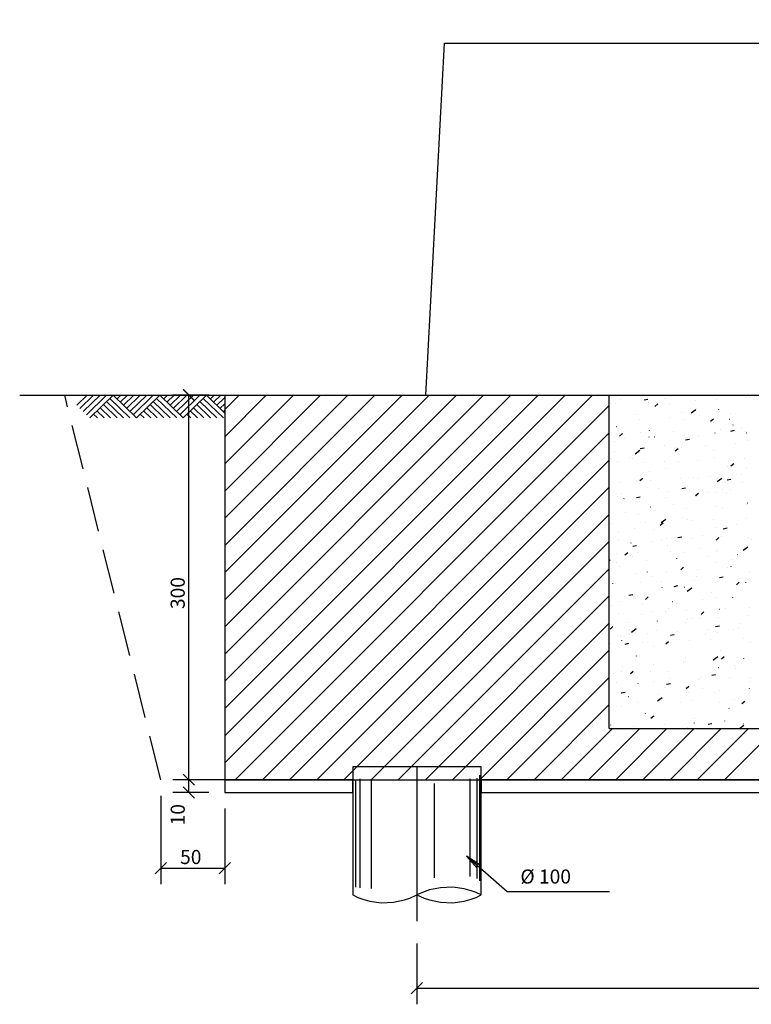
# Model space of a CAD drawing. Extents: x -7322 to -2966, y -17173 to -13260.
# Drawn here: x -5541 to -4969, y -17066 to -16298 of the extents above; entities that cross this region are included whole.
import ezdxf

# ---------------------------------------------------------------- set-up
doc = ezdxf.new("R2010")
doc.units = 0
doc.header["$LTSCALE"] = 50
doc.header["$MEASUREMENT"] = 0
doc.linetypes.add('ESTILO_TQS_0001', pattern=[1, 0.7, -0.3])
doc.linetypes.add('ESTILO_TQS_0003', pattern=[1.5, 0.5, -0.4, 0.1, -0.5])
doc.layers.get('0').update_dxf_attribs({"color": 1, "linetype": 'CONTINUOUS'})
for name, color, linetype in [('204', 1, 'ESTILO_TQS_0003'), ('206', 6, 'CONTINUOUS'), ('211', 7, 'ESTILO_TQS_0001'), ('221', 1, 'CONTINUOUS'), ('241', 7, 'CONTINUOUS'), ('246', 8, 'CONTINUOUS'), ('247', 2, 'CONTINUOUS'), ('254', 4, 'CONTINUOUS')]:
    doc.layers.add(name, color=color, linetype=linetype)
doc.styles.get("Standard").update_dxf_attribs({"font": 'ROMANS.SHX'})

# ---------------------------------------------------------------- blocks, each defined once
blk = doc.blocks.new('ESTACR', base_point=(2.576772, 7.896558))
for p, q in [((3.076772, 7.896558), (2.076772, 7.896558)), ((2.076772, 7.896558), (2.076772, 6.896558)), ((3.076772, 6.896558), (3.076772, 7.896558)), ((2.100326, 6.958165), (2.100326, 7.796521)), ((2.133797, 6.953296), (2.133797, 7.804268)), ((2.22082, 6.948428), (2.220821, 7.801686)), ((2.712841, 7.031191), (2.71284, 7.765527)), ((2.992438, 7.040928), (2.992438, 7.804268)), ((3.0463, 7.026323), (3.0463, 7.809434)), ((3.066201, 7.006848), (3.066201, 7.832679))]:
    blk.add_line(p, q)
for points in [[(3.076772, 6.896557), (3.037659, 6.914902), (2.999419, 6.929344), (2.946108, 6.944243), (2.857134, 6.956665), (2.759257, 6.953301), (2.673818, 6.935533), (2.632358, 6.921528), (2.576772, 6.896557)], [(2.076772, 6.896558), (2.115884, 6.878214), (2.154125, 6.863771), (2.207436, 6.848873), (2.296409, 6.83645), (2.394287, 6.839813), (2.479725, 6.857582), (2.521185, 6.871588), (2.576771, 6.896558)], [(2.576772, 6.896559), (2.632358, 6.871588), (2.673818, 6.857583), (2.759257, 6.839814), (2.857134, 6.836451), (2.946108, 6.848873), (2.999419, 6.863772), (3.037659, 6.878214), (3.076772, 6.896559)]]:
    blk.add_lwpolyline(points)
at = {"layer": '204'}
blk.add_line((2.576772, 7.896558), (2.576772, 6.692342), dxfattribs=at)
blk = doc.blocks.new('_H151')
for p, q in [((-5380.42256, -16877.978822), (-5093.536929, -16591.093191)), ((-5380.42256, -16856.765619), (-5114.750132, -16591.093191)), ((-5380.42256, -16835.552415), (-5135.963336, -16591.093191)), ((-5380.42256, -16814.339212), (-5157.176539, -16591.093191)), ((-5380.42256, -16793.126008), (-5178.389743, -16591.093191)), ((-5380.42256, -16771.912805), (-5199.602946, -16591.093191)), ((-5380.42256, -16750.699601), (-5220.816149, -16591.093191)), ((-5380.42256, -16729.486398), (-5242.029353, -16591.093191)), ((-5380.42256, -16708.273194), (-5263.242556, -16591.093191)), ((-5380.42256, -16687.059991), (-5284.45576, -16591.093191)), ((-5380.42256, -16665.846788), (-5305.668963, -16591.093191)), ((-5380.42256, -16644.633584), (-5326.882167, -16591.093191)), ((-5380.42256, -16623.420381), (-5348.09537, -16591.093191)), ((-5380.42256, -16602.207177), (-5369.308574, -16591.093191)), ((-5372.323725, -16891.093191), (-5080.42256, -16599.192025)), ((-5351.110522, -16891.093191), (-5080.42256, -16620.405229)), ((-5329.897319, -16891.093191), (-5080.42256, -16641.618432)), ((-5308.684115, -16891.093191), (-5080.42256, -16662.831636)), ((-5287.470912, -16891.093191), (-5080.42256, -16684.044839)), ((-5266.257708, -16891.093191), (-5080.42256, -16705.258043)), ((-5245.044505, -16891.093191), (-5080.42256, -16726.471246)), ((-5223.831301, -16891.093191), (-5080.42256, -16747.684449)), ((-5202.618098, -16891.093191), (-5080.42256, -16768.897653)), ((-5181.404895, -16891.093191), (-5080.42256, -16790.110856)), ((-5160.191691, -16891.093191), (-5080.42256, -16811.32406)), ((-5138.978488, -16891.093191), (-5080.42256, -16832.537263)), ((-5117.765284, -16891.093191), (-5077.777879, -16851.105785)), ((-5096.552081, -16891.093191), (-5056.564675, -16851.105785)), ((-5075.338877, -16891.093191), (-5035.351472, -16851.105785)), ((-5054.125674, -16891.093191), (-5014.138268, -16851.105785)), ((-5032.91247, -16891.093191), (-4992.925065, -16851.105785)), ((-5011.699267, -16891.093191), (-4971.711861, -16851.105785)), ((-4990.486064, -16891.093191), (-4950.498658, -16851.105785))]:
    blk.add_line(p, q)
blk = doc.blocks.new('_H158')
for p, q in [((-5080.42256, -16597.923247), (-5080.42256, -16597.923247)), ((-5075.32308, -16597.700599), (-5075.273128, -16597.698418)), ((-5071.554135, -16594.073953), (-5071.547609, -16594.024381)), ((-5053.141887, -16594.586751), (-5050.197005, -16594.014324)), ((-5049.784893, -16596.282547), (-5049.736078, -16596.271725)), ((-5049.447731, -16596.570856), (-5049.397779, -16596.568675)), ((-5044.696587, -16599.770377), (-5042.398454, -16597.842015)), ((-5037.581192, -16593.577051), (-5037.532378, -16593.566229)), ((-5033.211477, -16597.830815), (-5033.204951, -16597.781243)), ((-5012.732709, -16594.967844), (-5012.682757, -16594.965663)), ((-4996.498175, -16594.259029), (-4996.448223, -16594.256848)), ((-4974.038487, -16593.205075), (-4973.989672, -16593.194253)), ((-4970.622827, -16593.129287), (-4970.572874, -16593.127106)), ((-5080.42256, -16599.889576), (-5080.42256, -16599.889576)), ((-5080.42256, -16603.074754), (-5080.42256, -16603.074754)), ((-5080.42256, -16603.074754), (-5080.42256, -16603.074754)), ((-5080.42256, -16603.074754), (-5080.42256, -16603.074754)), ((-5024.317731, -16604.351716), (-5024.268917, -16604.340894)), ((-5016.510131, -16604.793532), (-5012.878076, -16602.136808)), ((-5012.114031, -16601.64622), (-5012.065216, -16601.635398)), ((-4994.937346, -16602.108185), (-4994.930819, -16602.058613)), ((-4985.98837, -16605.397527), (-4985.957932, -16605.357859)), ((-5080.42256, -16611.277795), (-5080.42256, -16611.277795)), ((-5080.42256, -16611.277795), (-5080.42256, -16611.277795)), ((-5060.214476, -16606.273444), (-5060.20795, -16606.223872)), ((-5056.954169, -16609.990384), (-5056.923731, -16609.950716)), ((-5033.298903, -16608.459432), (-5033.268465, -16608.419764)), ((-5021.871818, -16610.030306), (-5021.865292, -16609.980733)), ((-5009.643636, -16606.928479), (-5009.613198, -16606.888812)), ((-5001.229925, -16611.417235), (-4998.931791, -16609.488872)), ((-4998.85057, -16612.420885), (-4998.801755, -16612.410063)), ((-4986.64687, -16609.715389), (-4986.598055, -16609.704567)), ((-5080.42256, -16616.789857), (-5080.42256, -16616.789857)), ((-5080.42256, -16616.789857), (-5080.42256, -16616.789857)), ((-5080.42256, -16621.33553), (-5080.42256, -16621.33553)), ((-5080.42256, -16621.33553), (-5080.42256, -16621.33553)), ((-5080.42256, -16621.33553), (-5080.42256, -16621.33553)), ((-5074.84105, -16615.552466), (-5074.792235, -16615.541644)), ((-5072.4376, -16620.986899), (-5072.387647, -16620.984718)), ((-5072.274187, -16622.910731), (-5069.976054, -16620.982369)), ((-5056.203066, -16620.278084), (-5056.153114, -16620.275903)), ((-5048.874817, -16618.472935), (-5048.86829, -16618.423363)), ((-5030.327717, -16619.148342), (-5030.277765, -16619.146161)), ((-4997.615713, -16620.550576), (-4997.585275, -16620.510908)), ((-4993.612695, -16617.545329), (-4993.562743, -16617.543148)), ((-4985.433017, -16618.977254), (-4982.488136, -16618.404827)), ((-4983.597686, -16614.307676), (-4983.59116, -16614.258104)), ((-4977.378161, -16616.836514), (-4977.328209, -16616.834333)), ((-4973.960447, -16619.019624), (-4973.930008, -16618.979956)), ((-4973.383409, -16620.490054), (-4973.334594, -16620.479232)), ((-5075.926763, -16627.287356), (-5075.920236, -16627.237784)), ((-5068.581513, -16625.143433), (-5068.551075, -16625.103765)), ((-5049.373888, -16623.621635), (-5049.325074, -16623.610813)), ((-5044.926246, -16623.612481), (-5044.895808, -16623.572813)), ((-5021.27098, -16622.081528), (-5021.240542, -16622.041861)), ((-5020.771596, -16625.846377), (-5017.826714, -16625.27395)), ((-5010.532159, -16622.229797), (-5010.525632, -16622.180224)), ((-4981.64606, -16629.035709), (-4981.615622, -16628.996042)), ((-4972.258027, -16626.507167), (-4972.251501, -16626.457594)), ((-5080.42256, -16629.748028), (-5080.42256, -16629.748028)), ((-5080.42256, -16630.504959), (-5080.42256, -16630.504959)), ((-5080.42256, -16630.504959), (-5080.42256, -16630.504959)), ((-5076.267126, -16635.159519), (-5076.236688, -16635.119851)), ((-5060.094781, -16636.67422), (-5056.462726, -16634.017496)), ((-5056.110174, -16632.715501), (-5053.165293, -16632.143074)), ((-5052.611859, -16633.628566), (-5052.581421, -16633.588899)), ((-5037.535157, -16630.672426), (-5037.528631, -16630.622854)), ((-5028.956593, -16632.097614), (-5028.926155, -16632.057946)), ((-5028.807525, -16634.557588), (-5026.509391, -16632.629226)), ((-5023.906727, -16631.690804), (-5023.857912, -16631.679982)), ((-5005.301326, -16630.566662), (-5005.270888, -16630.526994)), ((-4999.192499, -16634.429287), (-4999.185973, -16634.379715)), ((-5080.42256, -16637.44135), (-5080.42256, -16637.44135)), ((-5080.42256, -16640.574986), (-5080.42256, -16640.574986)), ((-5080.42256, -16640.574986), (-5080.42256, -16640.574986)), ((-5080.42256, -16644.220062), (-5080.42256, -16644.220062)), ((-5080.42256, -16644.220062), (-5080.42256, -16644.220062)), ((-5080.42256, -16644.220062), (-5080.42256, -16644.220062)), ((-5074.185972, -16642.837444), (-5074.137157, -16642.826622)), ((-5064.587103, -16639.486847), (-5064.580577, -16639.437275)), ((-5061.982272, -16640.131948), (-5061.933457, -16640.121126)), ((-5053.317586, -16643.564384), (-5053.267633, -16643.562204)), ((-5037.083052, -16642.855569), (-5037.0331, -16642.853388)), ((-5026.195498, -16642.871917), (-5026.188972, -16642.822344)), ((-5011.207703, -16641.725827), (-5011.157751, -16641.723646)), ((-4998.439566, -16639.759973), (-4998.390751, -16639.749151)), ((-4985.340863, -16646.204445), (-4983.042729, -16644.276083)), ((-4974.492681, -16640.122815), (-4974.442728, -16640.120634)), ((-5080.42256, -16644.747813), (-5080.42256, -16644.747813)), ((-5080.42256, -16644.747813), (-5080.42256, -16644.747813)), ((-5080.42256, -16644.747813), (-5080.42256, -16644.747813)), ((-5080.42256, -16651.543299), (-5080.42256, -16651.543299)), ((-5053.247444, -16651.686338), (-5053.240918, -16651.636766)), ((-5048.71881, -16650.906613), (-5048.669996, -16650.895791)), ((-5036.51511, -16648.201117), (-5036.466296, -16648.190295)), ((-4987.85284, -16646.628778), (-4987.846314, -16646.579206)), ((-4972.972405, -16647.829141), (-4972.92359, -16647.81832)), ((-5080.42256, -16657.935165), (-5080.42256, -16657.935165)), ((-5080.42256, -16657.935165), (-5080.42256, -16657.935165)), ((-5080.42256, -16657.935165), (-5080.42256, -16657.935165)), ((-5080.181917, -16659.608458), (-5080.17539, -16659.558886)), ((-5072.000911, -16658.89687), (-5071.970473, -16658.857203)), ((-5056.385125, -16657.697942), (-5054.086991, -16655.76958)), ((-5048.345644, -16657.365918), (-5048.315206, -16657.32625)), ((-5024.690378, -16655.834966), (-5024.65994, -16655.795298)), ((-5023.251649, -16658.975782), (-5023.202834, -16658.96496)), ((-5014.855839, -16655.071408), (-5014.849313, -16655.021835)), ((-5011.047949, -16656.270286), (-5010.999134, -16656.259464)), ((-5001.035111, -16654.304013), (-5001.004673, -16654.264346)), ((-4996.201957, -16658.444775), (-4992.569902, -16655.788051)), ((-4988.401305, -16657.106004), (-4985.456423, -16656.533577)), ((-4977.379845, -16652.773061), (-4977.349407, -16652.733393)), ((-4976.513181, -16658.828269), (-4976.506655, -16658.778697)), ((-5080.42256, -16661.436326), (-5080.42256, -16661.436326)), ((-5080.42256, -16661.436326), (-5080.42256, -16661.436326)), ((-5080.42256, -16661.436326), (-5080.42256, -16661.436326)), ((-5041.907785, -16663.885829), (-5041.901259, -16663.836256)), ((-5034.197571, -16666.14187), (-5034.147619, -16666.139689)), ((-5023.739883, -16663.975128), (-5020.795002, -16663.402701)), ((-5017.963038, -16665.433055), (-5017.913085, -16665.430874)), ((-5012.918462, -16669.344799), (-5010.620329, -16667.416437)), ((-5003.51618, -16667.270898), (-5003.509653, -16667.221326)), ((-4997.784488, -16667.044951), (-4997.735673, -16667.034129)), ((-4992.087689, -16664.303313), (-4992.037737, -16664.301132)), ((-4985.580788, -16664.339455), (-4985.531973, -16664.328633)), ((-5080.42256, -16668.160097), (-5080.42256, -16668.160097)), ((-5080.42256, -16668.160097), (-5080.42256, -16668.160097)), ((-5080.42256, -16669.872177), (-5080.42256, -16669.872177)), ((-5080.42256, -16671.650267), (-5080.42256, -16671.650267)), ((-5080.42256, -16671.650267), (-5080.42256, -16671.650267)), ((-5080.42256, -16674.993124), (-5080.42256, -16674.993124)), ((-5073.774968, -16670.176532), (-5073.726153, -16670.16571)), ((-5070.912594, -16667.744882), (-5070.862641, -16667.742701)), ((-5068.842257, -16671.807949), (-5068.835731, -16671.758377)), ((-5059.972987, -16672.518967), (-5059.942549, -16672.479299)), ((-5059.078462, -16670.844252), (-5056.13358, -16670.271825)), ((-5036.317721, -16670.988014), (-5036.287283, -16670.948347)), ((-5012.662454, -16669.457062), (-5012.632016, -16669.417394)), ((-4989.007188, -16667.92611), (-4988.97675, -16667.886442)), ((-4972.317327, -16675.11412), (-4972.268512, -16675.103298)), ((-5080.42256, -16677.867745), (-5080.42256, -16677.867745)), ((-5067.658601, -16682.535053), (-5067.628162, -16682.495385)), ((-5048.307806, -16678.245701), (-5048.258992, -16678.234879)), ((-5044.003334, -16681.0041), (-5043.972896, -16680.964433)), ((-5030.568126, -16676.08532), (-5030.561599, -16676.035747)), ((-5020.348067, -16679.473148), (-5020.317629, -16679.43348)), ((-4996.692801, -16677.942196), (-4996.662363, -16677.902528)), ((-4992.17652, -16679.470389), (-4992.169994, -16679.420817)), ((-4973.037534, -16676.411243), (-4973.007096, -16676.371576)), ((-5080.42256, -16685.36537), (-5080.42256, -16685.36537)), ((-5080.42256, -16685.36537), (-5080.42256, -16685.36537)), ((-5057.502598, -16684.00744), (-5057.496072, -16683.957868)), ((-5051.79258, -16690.322368), (-5051.742627, -16690.320187)), ((-5040.496062, -16692.485153), (-5038.197929, -16690.556791)), ((-5039.786607, -16690.325463), (-5036.154552, -16687.668739)), ((-5022.840645, -16686.31487), (-5022.79183, -16686.304048)), ((-5019.228466, -16688.28481), (-5019.22194, -16688.235238)), ((-5015.077557, -16688.719355), (-5015.027605, -16688.717174)), ((-4998.843024, -16688.01054), (-4998.793071, -16688.008359)), ((-4972.967675, -16686.880798), (-4972.917722, -16686.878617)), ((-5080.42256, -16691.57238), (-5080.42256, -16691.57238)), ((-5077.667928, -16691.45211), (-5077.617976, -16691.449929)), ((-5073.119889, -16697.46151), (-5073.071075, -16697.450688)), ((-5060.916189, -16694.756015), (-5060.867375, -16694.745193)), ((-5046.162939, -16696.206931), (-5046.156412, -16696.157359)), ((-4997.373484, -16694.384039), (-4997.324669, -16694.373217)), ((-4991.369592, -16695.234755), (-4988.424711, -16694.662328)), ((-4980.836861, -16691.66988), (-4980.830335, -16691.620308)), ((-5080.42256, -16699.080473), (-5080.42256, -16699.080473)), ((-5080.42256, -16699.080473), (-5080.42256, -16699.080473)), ((-5080.42256, -16699.080473), (-5080.42256, -16699.080473)), ((-5080.42256, -16699.169368), (-5080.42256, -16699.169368)), ((-5080.42256, -16699.169368), (-5080.42256, -16699.169368)), ((-5073.165937, -16704.64956), (-5073.159411, -16704.599988)), ((-5047.652728, -16705.530679), (-5047.603913, -16705.519857)), ((-5039.737119, -16704.741452), (-5039.706681, -16704.701784)), ((-5035.449028, -16702.825184), (-5035.400213, -16702.814362)), ((-5026.708171, -16702.103878), (-5023.763289, -16701.531451)), ((-5016.081852, -16703.2105), (-5016.051414, -16703.170832)), ((-5007.888807, -16700.484301), (-5007.882281, -16700.434729)), ((-4997.0294, -16704.13201), (-4994.731267, -16702.203648)), ((-4992.426586, -16701.679547), (-4992.396148, -16701.63988)), ((-4971.906323, -16702.453208), (-4971.857508, -16702.442386)), ((-4969.497202, -16703.869371), (-4969.490676, -16703.819799)), ((-5080.42256, -16712.544898), (-5080.42256, -16712.544898)), ((-5080.42256, -16712.795575), (-5080.42256, -16712.795575)), ((-5080.42256, -16712.795575), (-5080.42256, -16712.795575)), ((-5080.42256, -16712.795575), (-5080.42256, -16712.795575)), ((-5068.073662, -16715.625507), (-5065.775529, -16713.697145)), ((-5063.392386, -16706.272404), (-5063.361947, -16706.232737)), ((-5062.04675, -16708.973002), (-5059.101868, -16708.400575)), ((-5034.823279, -16708.406422), (-5034.816753, -16708.35685)), ((-5032.672565, -16712.899853), (-5032.622613, -16712.897672)), ((-5022.185567, -16713.599848), (-5022.136752, -16713.589026)), ((-5009.981867, -16710.894352), (-5009.933052, -16710.883531)), ((-4996.549148, -16712.683792), (-4996.542621, -16712.63422)), ((-4995.957543, -16711.296841), (-4995.907591, -16711.29466)), ((-4979.72301, -16710.588026), (-4979.673057, -16710.585845)), ((-4975.893783, -16712.096017), (-4972.261728, -16709.439293)), ((-5080.42256, -16714.984663), (-5080.42256, -16714.984663)), ((-5080.42256, -16714.984663), (-5080.42256, -16714.984663)), ((-5080.42256, -16714.984663), (-5080.42256, -16714.984663)), ((-5080.42256, -16720.04928), (-5079.739202, -16719.549427)), ((-5075.019729, -16721.425453), (-5074.989291, -16721.385785)), ((-5074.782448, -16714.738411), (-5074.732496, -16714.73623)), ((-5061.826278, -16716.849051), (-5061.819752, -16716.799479)), ((-5058.547914, -16714.029595), (-5058.497962, -16714.027415)), ((-5051.364462, -16719.894501), (-5051.334024, -16719.854833)), ((-5027.709196, -16718.363548), (-5027.678758, -16718.323881)), ((-5023.48362, -16720.605913), (-5023.477094, -16720.556341)), ((-5004.053929, -16716.832596), (-5004.023491, -16716.792928)), ((-4984.514706, -16718.963521), (-4984.465891, -16718.952699)), ((-4980.398663, -16715.301644), (-4980.368225, -16715.261976)), ((-5080.42256, -16725.987463), (-5080.42256, -16725.987463)), ((-5080.42256, -16726.510678), (-5080.42256, -16726.510678)), ((-5080.42256, -16726.510678), (-5080.42256, -16726.510678)), ((-5080.42256, -16728.46656), (-5080.42256, -16728.46656)), ((-5080.42256, -16728.46656), (-5080.42256, -16728.46656)), ((-5080.42256, -16728.46656), (-5080.42256, -16728.46656)), ((-5072.708885, -16724.800598), (-5072.660071, -16724.789776)), ((-5050.486619, -16729.048542), (-5050.480093, -16728.99897)), ((-5035.394809, -16728.379634), (-5035.364371, -16728.339967)), ((-5024.607, -16727.272364), (-5022.308867, -16725.344002)), ((-5011.739542, -16726.848682), (-5011.709104, -16726.809014)), ((-4996.718406, -16721.669017), (-4996.669591, -16721.658195)), ((-4988.084276, -16725.31773), (-4988.053838, -16725.278062)), ((-4985.209489, -16724.883283), (-4985.202962, -16724.833711)), ((-5059.050075, -16729.910587), (-5059.019637, -16729.870919)), ((-5047.241724, -16732.869767), (-5047.192909, -16732.858945)), ((-5039.4279, -16736.607081), (-5039.377948, -16736.6049)), ((-5013.552551, -16735.477339), (-5013.502599, -16735.475158)), ((-5012.143961, -16732.805404), (-5012.137435, -16732.755832)), ((-4994.33788, -16733.363505), (-4991.392998, -16732.791078)), ((-4976.837529, -16733.874326), (-4976.787577, -16733.872145)), ((-4971.251245, -16729.738186), (-4971.20243, -16729.727364)), ((-5080.42256, -16738.396946), (-5080.42256, -16738.396946)), ((-5080.42256, -16738.396946), (-5080.42256, -16738.396946)), ((-5080.42256, -16738.396946), (-5080.42256, -16738.396946)), ((-5080.42256, -16740.225781), (-5080.42256, -16740.225781)), ((-5080.42256, -16740.225781), (-5080.42256, -16740.225781)), ((-5077.538565, -16737.862963), (-5077.532038, -16737.813391)), ((-5055.662434, -16737.315896), (-5055.612481, -16737.313715)), ((-5039.14696, -16741.248033), (-5039.140433, -16741.198461)), ((-5029.676459, -16740.232629), (-5026.731577, -16739.660202)), ((-5021.774563, -16740.938936), (-5021.725748, -16740.928114)), ((-5019.478433, -16743.976706), (-5015.846378, -16741.319982)), ((-4981.140338, -16738.919221), (-4978.842205, -16736.990859)), ((-4973.869829, -16737.082774), (-4973.863303, -16737.033202)), ((-5080.42256, -16750.096672), (-5080.42256, -16750.096672)), ((-5072.053807, -16752.085576), (-5072.004992, -16752.074754)), ((-5066.198906, -16750.062454), (-5066.192379, -16750.012882)), ((-5065.015037, -16747.101753), (-5062.070156, -16746.529326)), ((-5059.850107, -16749.380081), (-5059.801292, -16749.369259)), ((-5052.1846, -16750.412718), (-5049.886467, -16748.484355)), ((-5031.128594, -16752.116986), (-5031.098156, -16752.077318)), ((-5007.473327, -16750.586034), (-5007.442889, -16750.546366)), ((-5000.804302, -16745.004895), (-5000.797775, -16744.955322)), ((-4996.307402, -16749.008105), (-4996.258587, -16748.997283)), ((-4983.818061, -16749.055081), (-4983.787623, -16749.015414)), ((-5080.42256, -16753.940884), (-5080.42256, -16753.940884)), ((-5080.42256, -16753.940884), (-5080.42256, -16753.940884)), ((-5080.42256, -16753.940884), (-5080.42256, -16753.940884)), ((-5080.42256, -16757.763751), (-5080.42256, -16757.763751)), ((-5080.42256, -16759.769081), (-5080.42256, -16759.769081)), ((-5078.439127, -16755.178891), (-5078.408689, -16755.139223)), ((-5054.78386, -16753.647938), (-5054.753422, -16753.608271)), ((-5036.54242, -16759.893381), (-5036.492467, -16759.8912)), ((-5034.382946, -16757.44925), (-5034.334131, -16757.438428)), ((-5027.8073, -16753.447524), (-5027.800774, -16753.397952)), ((-5020.307886, -16759.184566), (-5020.257934, -16759.182385)), ((-4994.432537, -16758.054824), (-4994.382585, -16758.052643)), ((-4989.464642, -16757.204386), (-4989.458116, -16757.154813)), ((-4970.84024, -16757.077274), (-4970.791426, -16757.066452)), ((-5080.42256, -16761.80923), (-5080.42256, -16761.80923)), ((-5080.42256, -16761.80923), (-5080.42256, -16761.80923)), ((-5073.257442, -16761.496394), (-5073.207489, -16761.494213)), ((-5054.859246, -16762.261945), (-5054.85272, -16762.212373)), ((-5046.586646, -16760.154745), (-5046.537831, -16760.143923)), ((-5042.755937, -16767.270035), (-5042.725499, -16767.230367)), ((-5019.100671, -16765.739082), (-5019.070232, -16765.699415)), ((-5016.467641, -16765.647015), (-5016.461115, -16765.597443)), ((-5008.915785, -16765.518419), (-5008.86697, -16765.507597)), ((-5008.717938, -16762.059575), (-5006.419805, -16760.131213)), ((-4995.445404, -16764.20813), (-4995.414966, -16764.168462)), ((-4971.790137, -16762.677178), (-4971.759699, -16762.63751)), ((-5080.42256, -16767.655986), (-5080.42256, -16767.655986)), ((-5080.42256, -16767.655986), (-5080.42256, -16767.655986)), ((-5080.42256, -16767.655986), (-5080.42256, -16767.655986)), ((-5080.42256, -16774.10718), (-5080.42256, -16774.10718)), ((-5079.7622, -16773.553072), (-5077.464067, -16771.624709)), ((-5066.411204, -16768.800987), (-5066.380766, -16768.761319)), ((-5063.063083, -16775.857394), (-5059.431028, -16773.20067)), ((-5043.519587, -16774.461436), (-5043.513061, -16774.411864)), ((-5021.119485, -16768.223914), (-5021.07067, -16768.213092)), ((-5003.131017, -16774.224216), (-5003.100579, -16774.184548)), ((-4997.306167, -16771.492256), (-4994.361286, -16770.919829)), ((-4983.448624, -16773.587588), (-4983.399809, -16773.576766)), ((-4979.47575, -16772.693264), (-4979.445312, -16772.653596)), ((-4978.124983, -16769.403876), (-4978.118457, -16769.354304)), ((-5080.42256, -16781.371089), (-5080.42256, -16781.371089)), ((-5080.42256, -16781.371089), (-5080.42256, -16781.371089)), ((-5074.096817, -16778.817073), (-5074.066379, -16778.777405)), ((-5071.642803, -16779.424664), (-5071.593988, -16779.413842)), ((-5070.454059, -16782.383557), (-5070.447533, -16782.333984)), ((-5050.44155, -16777.286121), (-5050.411112, -16777.246453)), ((-5032.644746, -16778.361379), (-5029.699865, -16777.788952)), ((-5026.786284, -16775.755168), (-5026.755845, -16775.715501)), ((-5017.422406, -16782.470867), (-5017.372453, -16782.468686)), ((-5005.127982, -16777.846506), (-5005.121455, -16777.796933)), ((-5001.187872, -16781.762052), (-5001.13792, -16781.759871)), ((-4995.652324, -16776.293083), (-4995.603509, -16776.282261)), ((-4975.312523, -16780.63231), (-4975.262571, -16780.630129)), ((-5080.42256, -16785.221513), (-5080.42256, -16785.221513)), ((-5080.42256, -16787.060942), (-5080.42256, -16787.060942)), ((-5080.42256, -16787.060942), (-5080.42256, -16787.060942)), ((-5080.42256, -16787.648446), (-5080.42256, -16787.648446)), ((-5080.42256, -16788.555261), (-5080.42256, -16788.555261)), ((-5080.012777, -16785.203622), (-5079.962824, -16785.201441)), ((-5067.983325, -16785.230503), (-5065.038443, -16784.658076)), ((-5054.137428, -16784.073879), (-5054.087475, -16784.071698)), ((-5046.175642, -16787.493833), (-5046.126827, -16787.483011)), ((-5036.295538, -16785.199929), (-5033.997405, -16783.271566)), ((-5032.179928, -16786.660927), (-5032.173401, -16786.611355)), ((-4993.788322, -16790.045997), (-4993.781796, -16789.996424)), ((-4970.185162, -16784.362252), (-4970.136348, -16784.35143)), ((-5080.42256, -16795.086192), (-5080.42256, -16795.086192)), ((-5080.42256, -16795.086192), (-5080.42256, -16795.086192)), ((-5059.1144, -16794.583047), (-5059.107874, -16794.533475)), ((-5020.708481, -16795.563002), (-5020.659666, -16795.55218)), ((-4999.170259, -16797.627948), (-4995.538204, -16794.971224)), ((-4998.864802, -16797.961568), (-4998.834364, -16797.9219)), ((-4992.828876, -16796.846786), (-4990.530742, -16794.918423)), ((-4975.209535, -16796.430615), (-4975.179097, -16796.390948)), ((-5069.830602, -16802.554425), (-5069.800164, -16802.514757)), ((-5058.784025, -16804.004147), (-5058.73521, -16803.993325)), ((-5046.175335, -16801.023472), (-5046.144897, -16800.983805)), ((-5022.520069, -16799.49252), (-5022.48963, -16799.452852)), ((-5020.840268, -16798.860418), (-5020.833742, -16798.810845)), ((-4998.302392, -16805.048352), (-4998.252439, -16805.046171)), ((-4995.24132, -16803.632171), (-4995.192505, -16803.621349)), ((-4982.448663, -16802.245487), (-4982.442137, -16802.195915)), ((-4982.067858, -16804.339537), (-4982.017906, -16804.337356)), ((-5080.42256, -16808.633796), (-5080.42256, -16808.633796)), ((-5080.42256, -16808.633796), (-5080.42256, -16808.633796)), ((-5080.42256, -16808.633796), (-5080.42256, -16808.633796)), ((-5080.42256, -16808.801294), (-5080.42256, -16808.801294)), ((-5080.42256, -16808.801294), (-5080.42256, -16808.801294)), ((-5080.42256, -16808.801294), (-5080.42256, -16808.801294)), ((-5077.127296, -16808.489922), (-5077.077344, -16808.487741)), ((-5070.987725, -16806.709642), (-5070.93891, -16806.69882)), ((-5063.873138, -16808.340283), (-5061.575005, -16806.41192)), ((-5060.892763, -16807.781107), (-5060.84281, -16807.778926)), ((-5047.774741, -16806.782538), (-5047.768215, -16806.732966)), ((-5035.017414, -16806.651365), (-5034.967461, -16806.649184)), ((-5033.316864, -16812.073316), (-5033.268049, -16812.062494)), ((-5010.492145, -16813.114616), (-5010.461707, -16813.074949)), ((-5009.500609, -16811.059909), (-5009.494083, -16811.010336)), ((-5000.274455, -16809.621006), (-4997.329573, -16809.048579)), ((-4986.836879, -16811.583664), (-4986.806441, -16811.543996)), ((-4969.774158, -16811.70134), (-4969.725343, -16811.690518)), ((-5080.42256, -16816.358133), (-5080.42256, -16816.358133)), ((-5074.77774, -16815.225168), (-5074.771213, -16815.175595)), ((-5057.802678, -16816.176521), (-5057.77224, -16816.136853)), ((-5045.520564, -16814.778811), (-5045.471749, -16814.767989)), ((-5036.435082, -16818.982029), (-5036.428555, -16818.932457)), ((-5035.613034, -16816.49013), (-5032.668152, -16815.917703)), ((-5034.147412, -16814.645569), (-5034.116974, -16814.605901)), ((-5020.406476, -16819.98714), (-5018.108342, -16818.058777)), ((-5007.849703, -16820.142485), (-5007.800888, -16820.131663)), ((-4971.109004, -16814.444978), (-4971.102478, -16814.395406)), ((-4970.867225, -16820.068798), (-4970.836787, -16820.02913)), ((-5080.42256, -16822.226897), (-5080.42256, -16822.226897)), ((-5080.42256, -16822.516397), (-5080.42256, -16822.516397)), ((-5080.42256, -16822.516397), (-5080.42256, -16822.516397)), ((-5080.42256, -16822.516397), (-5080.42256, -16822.516397)), ((-5080.42256, -16825.20022), (-5080.42256, -16825.20022)), ((-5070.951612, -16823.359254), (-5068.006731, -16822.786827)), ((-5065.488291, -16826.192607), (-5065.457853, -16826.152939)), ((-5063.43808, -16827.424659), (-5063.431554, -16827.375086)), ((-5042.754909, -16829.508637), (-5039.122854, -16826.851913)), ((-5041.833025, -16824.661655), (-5041.802587, -16824.621987)), ((-5020.053403, -16822.84798), (-5020.004588, -16822.837158)), ((-5018.177758, -16823.130702), (-5018.14732, -16823.091035)), ((-4998.16095, -16823.259399), (-4998.154424, -16823.209827)), ((-4994.522492, -16821.59975), (-4994.492054, -16821.560082)), ((-4982.382541, -16828.211654), (-4982.333727, -16828.200832)), ((-4979.182377, -16827.625838), (-4979.132425, -16827.623657)), ((-5080.42256, -16832.04608), (-5080.42256, -16832.04608)), ((-5080.42256, -16832.04608), (-5080.42256, -16832.04608)), ((-5080.42256, -16832.04608), (-5080.42256, -16832.04608)), ((-5080.42256, -16836.2315), (-5080.42256, -16836.2315)), ((-5080.42256, -16836.2315), (-5080.42256, -16836.2315)), ((-5070.576721, -16834.04873), (-5070.527906, -16834.037908)), ((-5058.007282, -16831.067408), (-5057.95733, -16831.065227)), ((-5041.772749, -16830.358592), (-5041.722796, -16830.356411)), ((-5025.095422, -16831.18152), (-5025.088896, -16831.131948)), ((-5015.8974, -16829.22885), (-5015.847447, -16829.226669)), ((-4994.586241, -16830.917149), (-4994.537427, -16830.906327)), ((-4986.821291, -16835.45889), (-4986.814764, -16835.409318)), ((-4976.939813, -16831.633997), (-4974.64168, -16829.705634)), ((-5052.098421, -16839.624149), (-5052.091895, -16839.574577)), ((-5047.984076, -16843.127494), (-5045.685942, -16841.199131)), ((-5045.10956, -16842.117899), (-5045.060745, -16842.107077)), ((-5013.755763, -16843.381011), (-5013.749237, -16843.331439)), ((-5080.42256, -16845.655325), (-5080.42256, -16845.655325)), ((-5080.42256, -16845.655325), (-5080.42256, -16845.655325)), ((-5080.42256, -16849.946602), (-5080.42256, -16849.946602)), ((-5080.42256, -16849.946602), (-5080.42256, -16849.946602)), ((-5079.501512, -16851.105785), (-5079.501512, -16851.105785)), ((-5079.150367, -16848.43857), (-5079.143841, -16848.388998)), ((-5072.280751, -16851.105785), (-5072.280751, -16851.105785)), ((-5066.55576, -16851.105785), (-5066.55576, -16851.105785)), ((-5066.55576, -16851.105785), (-5066.55576, -16851.105785)), ((-5062.12432, -16851.105785), (-5062.12432, -16851.105785)), ((-5061.222076, -16849.929959), (-5061.191638, -16849.890291)), ((-5057.492233, -16851.105785), (-5057.492233, -16851.105785)), ((-5053.610007, -16851.105785), (-5053.610007, -16851.105785)), ((-5053.610007, -16851.105785), (-5053.610007, -16851.105785)), ((-5040.664254, -16851.105785), (-5040.664254, -16851.105785)), ((-5040.664254, -16851.105785), (-5040.664254, -16851.105785)), ((-5040.664254, -16851.105785), (-5040.664254, -16851.105785)), ((-5039.643795, -16851.105785), (-5039.643795, -16851.105785)), ((-5037.56681, -16848.399006), (-5037.536372, -16848.359339)), ((-5027.718502, -16851.105785), (-5027.718502, -16851.105785)), ((-5027.718502, -16851.105785), (-5027.718502, -16851.105785)), ((-5027.718502, -16851.105785), (-5027.718502, -16851.105785)), ((-5023.786466, -16851.105785), (-5023.786466, -16851.105785)), ((-5023.786466, -16851.105785), (-5023.786466, -16851.105785)), ((-5020.508014, -16851.105785), (-5020.508014, -16851.105785)), ((-5019.642399, -16850.187068), (-5019.593584, -16850.176246)), ((-5017.163269, -16851.105785), (-5017.163269, -16851.105785)), ((-5014.772749, -16851.105785), (-5014.772749, -16851.105785)), ((-5014.772749, -16851.105785), (-5014.772749, -16851.105785)), ((-5014.772749, -16851.105785), (-5014.772749, -16851.105785)), ((-5013.911543, -16846.868054), (-5013.881105, -16846.828386)), ((-5003.242743, -16847.749757), (-5000.297861, -16847.17733)), ((-5001.826996, -16851.105785), (-5001.826996, -16851.105785)), ((-5000.145387, -16851.105785), (-5000.145387, -16851.105785)), ((-4994.682744, -16851.105785), (-4994.682744, -16851.105785)), ((-4990.256277, -16845.337102), (-4990.225839, -16845.297434)), ((-4988.881243, -16851.105785), (-4988.881243, -16851.105785)), ((-4980.732144, -16851.105785), (-4980.732144, -16851.105785)), ((-4980.732144, -16851.105785), (-4980.732144, -16851.105785)), ((-4980.732144, -16851.105785), (-4980.732144, -16851.105785)), ((-4978.625018, -16851.105785), (-4975.23003, -16848.622467)), ((-4975.935491, -16851.105785), (-4975.935491, -16851.105785)), ((-4975.481631, -16847.658381), (-4975.475105, -16847.608809)), ((-4972.202218, -16851.105785), (-4972.202218, -16851.105785))]:
    blk.add_line(p, q)

msp = doc.modelspace()

# ---------------------------------------------------------------- linework, layer by layer
at = {"layer": '204'}
msp.add_line((-5230.42256, -16881.093191), (-5230.42256, -17001.514791), dxfattribs=at)
at = {"layer": '206'}
msp.add_line((-5223.502398, -16591.093711), (-5208.896464, -16316.154516), dxfattribs=at)
msp.add_lwpolyline([(-5208.896074, -16316.154537), (-4778.763029, -16316.154537), (-4772.698961, -16297.962264), (-4772.698961, -16334.346808), (-4766.634859, -16316.154537), (-4337.279226, -16316.154537)], dxfattribs=at)
at = {"layer": '211'}
for p, q in [((-5430.42256, -16891.093191), (-5505.422383, -16591.093191)), ((-5380.42256, -16891.093191), (-5430.42256, -16891.093191))]:
    msp.add_line(p, q, dxfattribs=at)
at = {"layer": '221'}
for p, q in [((-5540.532558, -16591.093191), (-5380.42256, -16591.093191)), ((-5496.005432, -16598.910707), (-5487.910355, -16591.093432)), ((-5493.481464, -16601.348059), (-5482.86242, -16591.093674)), ((-5490.949142, -16603.793501), (-5477.797769, -16591.093674)), ((-5488.416821, -16606.238942), (-5472.733125, -16591.093674)), ((-5485.884491, -16608.684505), (-5467.668474, -16591.093674)), ((-5475.22366, -16598.389548), (-5464.563334, -16608.684505)), ((-5472.691338, -16595.944347), (-5459.49869, -16608.684505)), ((-5470.159016, -16593.498906), (-5454.434039, -16608.684505)), ((-5467.668474, -16591.093674), (-5449.452449, -16608.684505)), ((-5464.604864, -16594.051944), (-5461.541263, -16591.093674)), ((-5462.089003, -16596.481446), (-5456.509788, -16591.093674)), ((-5459.57339, -16598.910707), (-5451.478313, -16591.093674)), ((-5457.049422, -16601.348059), (-5446.430378, -16591.093674)), ((-5454.5171, -16603.793501), (-5441.365727, -16591.093674)), ((-5451.984779, -16606.238942), (-5436.301079, -16591.093674)), ((-5449.452449, -16608.684505), (-5431.236432, -16591.093674)), ((-5438.791621, -16598.389789), (-5428.131296, -16608.684505)), ((-5436.259296, -16595.944347), (-5423.066648, -16608.684505)), ((-5433.72697, -16593.498906), (-5418.001997, -16608.684505)), ((-5431.236432, -16591.093674), (-5413.020409, -16608.684746)), ((-5428.172826, -16594.052185), (-5425.109221, -16591.093674)), ((-5425.65696, -16596.481446), (-5420.077746, -16591.093674)), ((-5423.141351, -16598.910949), (-5415.046269, -16591.093674)), ((-5420.617384, -16601.3483), (-5409.998334, -16591.093674)), ((-5418.085058, -16603.793742), (-5404.933685, -16591.093674)), ((-5415.552735, -16606.239305), (-5399.869037, -16591.093674)), ((-5413.020409, -16608.684746), (-5394.804389, -16591.093674)), ((-5402.35983, -16598.389789), (-5391.699253, -16608.684746)), ((-5399.827507, -16595.944347), (-5386.634604, -16608.684746)), ((-5397.294929, -16593.499147), (-5381.569956, -16608.684746)), ((-5394.804389, -16591.093674), (-5380.42256, -16604.981928)), ((-5391.740783, -16594.052185), (-5388.677177, -16591.093674)), ((-5389.224919, -16596.481688), (-5383.645702, -16591.093674)), ((-5386.709308, -16598.910949), (-5380.42256, -16592.840211)), ((-5384.18534, -16601.3483), (-5380.42256, -16597.714914)), ((-5482.820889, -16605.725994), (-5479.757031, -16608.684505)), ((-5480.288567, -16603.280431), (-5474.692636, -16608.684505)), ((-5477.756238, -16600.834989), (-5469.627985, -16608.684505)), ((-5446.388847, -16605.725994), (-5443.325242, -16608.684505)), ((-5443.856522, -16603.280431), (-5438.26059, -16608.684505)), ((-5441.324196, -16600.834989), (-5433.195943, -16608.684505)), ((-5409.956803, -16605.726235), (-5406.893198, -16608.684746)), ((-5407.42448, -16603.280793), (-5401.82855, -16608.684746)), ((-5404.892156, -16600.835231), (-5396.763901, -16608.684746)), ((-5381.653016, -16603.793742), (-5380.42256, -16602.605918))]:
    msp.add_line(p, q, dxfattribs=at)
for points in [[(-5380.42256, -16891.093191), (-5380.42256, -16901.093191), (-5280.42256, -16901.093191), (-5280.42256, -16891.093191), (-5380.42256, -16891.093191)], [(-5180.42256, -16891.093191), (-5180.42256, -16901.093191), (-4380.42256, -16901.093191), (-4380.42256, -16891.093191), (-5180.42256, -16891.093191), (-5180.42256, -16901.670678)], [(-5080.101185, -16978.591089), (-5160.003152, -16978.591089), (-5191.710282, -16950.688815), (-5181.328778, -16957.651169), (-5191.710282, -16950.688815), (-5183.48451, -16960.100864)]]:
    msp.add_lwpolyline(points, dxfattribs=at)
at = {"layer": '241'}
msp.add_line((-5080.42256, -16591.093191), (-4480.42256, -16591.093191), dxfattribs=at)
at = {"layer": '247'}
for p, q in [((-5403.976673, -16595.512608), (-5412.815508, -16586.673774)), ((-5403.954118, -16595.512608), (-5412.792953, -16586.673774)), ((-5392.92256, -16591.093191), (-5420.896091, -16591.093191)), ((-5392.92256, -16591.093191), (-5420.873536, -16591.093191)), ((-5408.396091, -16891.093191), (-5408.396091, -16591.093191)), ((-5403.976673, -16895.512608), (-5412.815508, -16886.673774)), ((-5403.976673, -16895.512608), (-5412.815508, -16886.673774)), ((-5392.92256, -16891.093191), (-5420.896091, -16891.093191)), ((-5392.92256, -16891.093191), (-5420.896091, -16891.093191)), ((-5403.976673, -16905.512608), (-5412.815508, -16896.673774)), ((-5408.396091, -16901.093191), (-5408.396091, -16891.093191)), ((-5430.42256, -16903.593191), (-5430.42256, -16972.749229)), ((-5392.92256, -16901.093191), (-5420.896091, -16901.093191)), ((-5380.42256, -16913.593191), (-5380.42256, -16972.749229)), ((-5434.841977, -16964.668646), (-5426.003142, -16955.829812)), ((-5384.841977, -16964.668646), (-5376.003142, -16955.829812)), ((-5430.42256, -16960.249229), (-5380.42256, -16960.249229)), ((-5230.42256, -17019.014791), (-5230.42256, -17066.412934)), ((-5234.841977, -17058.332352), (-5226.003142, -17049.493517)), ((-5230.42256, -17053.912934), (-4330.42256, -17053.912934))]:
    msp.add_line(p, q, dxfattribs=at)
at = {"layer": '254'}
for p, q in [((-5380.42256, -16591.093191), (-5380.42256, -16891.093191)), ((-5380.42256, -16591.093191), (-5080.42256, -16591.093191)), ((-5080.42256, -16851.105785), (-5080.42256, -16591.093191)), ((-5080.42256, -16851.105785), (-4805.42256, -16851.105785)), ((-5380.42256, -16891.093191), (-4180.42256, -16891.093191))]:
    msp.add_line(p, q, dxfattribs=at)

# ---------------------------------------------------------------- block references
at = {"layer": '241', "xscale": 100, "yscale": 100}
msp.add_blockref('ESTACR', (-5230.42256, -16881.093191), dxfattribs=at)
at = {"layer": '246'}
for name in ['_H151', '_H158']:
    msp.add_blockref(name, (0, 0), dxfattribs=at)

# ---------------------------------------------------------------- texts
at = {"layer": '221'}
msp.add_text('%%c 100', height=11, dxfattribs=at).set_placement((-5149.703811, -16972.186393))
at = {"layer": '247'}
for s, p in [('300', (-5411.696091, -16757.928501)), ('10', (-5411.696091, -16926.759854))]:
    msp.add_text(s, height=11, rotation=90, dxfattribs=at).set_placement(p)
msp.add_text('50', height=11, dxfattribs=at).set_placement((-5415.32256, -16956.949229))

doc.saveas('drawing.dxf')
